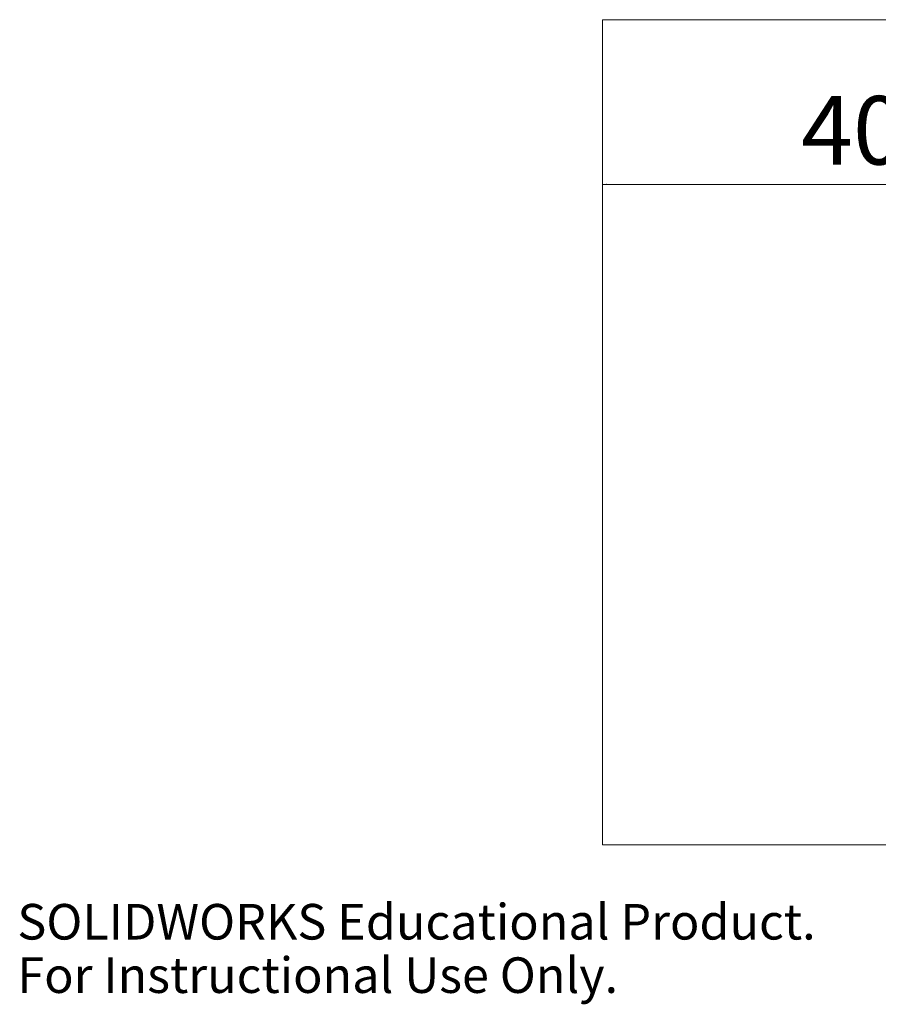
# Model space of a CAD drawing. Units: millimetres. Extents: x 2 to 1598, y -1 to 1391.
# Drawn here: x 2 to 627, y -1 to 717 of the extents above; entities that cross this region are included whole.
import ezdxf

# ---------------------------------------------------------------- set-up
doc = ezdxf.new("R2010")
doc.units = ezdxf.units.MM
doc.styles.add('SLDTEXTSTYLE0', font='TXT', dxfattribs={"width": 0.75})
doc.styles.add('SLDTEXTSTYLE1', font='TXT', dxfattribs={"width": 0.7})
doc.dimstyles.new('SLDDIMSTYLE0', dxfattribs={"dimtxt": 50, "dimasz": 3.302, "dimexe": 0, "dimexo": 0.0625, "dimgap": 12.5, "dimtad": 1, "dimrnd": 1e-09, "dimzin": 12, "dimdsep": 46, "dimtxsty": 'SLDTEXTSTYLE0', "dimsah": 1, "dimcen": 0.09, "dimadec": 0, "dimazin": 3, "dimtfac": 1, "dimtofl": 0, "dimtmove": 0, "dimatfit": 3, "dimfxl": 1, "dimfrac": 2, "dimtolj": 1, "dimtzin": 12, "dimarcsym": 0})

# ---------------------------------------------------------------- blocks, each defined once
blk = doc.blocks.new('_D')
at = {"color": 7, "linetype": 'Continuous', "lineweight": 0}
for p, q in [((426.39, 716.03), (426.39, 595.95)), ((826.39, 716.03), (826.39, 595.95)), ((426.39, 596.95), (826.39, 596.95))]:
    blk.add_line(p, q, dxfattribs=at)
at = {"color": 7, "linetype": 'Continuous', "lineweight": 18}
for points in [[(426.39, 596.95), (429.69, 596.44), (429.69, 597.46)], [(826.39, 596.95), (823.09, 597.46), (823.09, 596.44)]]:
    blk.add_solid(points, dxfattribs=at)
at = {"color": 7, "linetype": 'Continuous', "lineweight": 18, "insert": (571.04, 661.4), "char_height": 50, "attachment_point": 1, "style": 'SLDTEXTSTYLE0'}
blk.add_mtext('400', dxfattribs=at)

msp = doc.modelspace()

# ---------------------------------------------------------------- linework, layer by layer
at = {"color": 7, "linetype": 'Continuous', "lineweight": 18}
for p, q in [((426.389, 115.533), (426.389, 717.033)), ((426.389, 717.033), (826.389, 717.033)), ((1576.389, 115.533), (426.389, 115.533))]:
    msp.add_line(p, q, dxfattribs=at)

# ---------------------------------------------------------------- texts
at = {"color": 7, "linetype": 'Continuous', "char_height": 25.95, "attachment_point": 1, "style": 'SLDTEXTSTYLE1'}
for s, insert in [('SOLIDWORKS Educational Product.', (0, 72.376)), ('For Instructional Use Only.', (0, 33.451))]:
    msp.add_mtext(s, dxfattribs=dict(at, insert=insert))

# ---------------------------------------------------------------- dimensions: what is measured, and where the dimension line sits
at = {"color": 7, "linetype": 'Continuous', "lineweight": 18}
dim = msp.add_linear_dim(base=(826.389, 596.949), p1=(426.389, 717.033), p2=(826.389, 717.033), dimstyle='SLDDIMSTYLE0', dxfattribs=at)
dim.commit()
dim.dimension.update_dxf_attribs({"geometry": '_D', "text_midpoint": (626.457, 596.949), "dimtype": 160})

doc.saveas('drawing.dxf')
